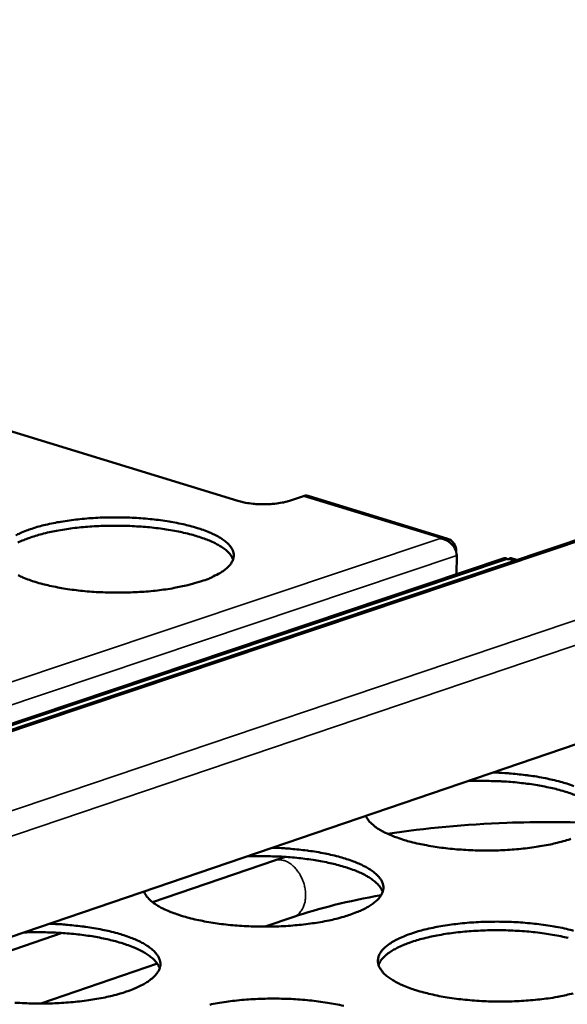
# Model space of a CAD drawing. Units: millimetres. Extents: x 65 to 5840, y 100 to 4100.
# Drawn here: x 4843 to 4913, y 3399 to 3526 of the extents above; entities that cross this region are included whole.
import ezdxf

# ---------------------------------------------------------------- set-up
doc = ezdxf.new("R2010")
doc.units = ezdxf.units.MM
doc.header["$LTSCALE"] = 20
doc.layers.add('Visible (ISO)', color=7, linetype='Continuous', lineweight=50)
doc.layers.add('Visible Narrow (ISO)', color=7, linetype='Continuous', lineweight=35)

msp = doc.modelspace()

# ---------------------------------------------------------------- linework, layer by layer
at = {"layer": 'Visible (ISO)'}
for p, q in [((5130.26, 3531.43), (4780.92, 3413.99)), ((5145.85, 3511.66), (4825.43, 3402.29)), ((4870.73, 3463.76), (4835.63, 3474.56)), ((4879.15, 3464.39), (4877.35, 3463.79)), ((4897.54, 3458.95), (4879.75, 3464.41)), ((4896.66, 3458.96), (4896.66, 3459.02)), ((4898.74, 3457.21), (4898.74, 3457.32)), ((4898.8, 3456.75), (4898.78, 3454.36)), ((4904.89, 3456.41), (4779.77, 3414.36)), ((4905.46, 3456.31), (4905.28, 3456.31)), ((4906.48, 3456.2), (4905.77, 3456.42)), ((4859.78, 3412.29), (4875.41, 3417.63)), ((4874.23, 3409.14), (4877.89, 3410.4)), ((4830.98, 3402.45), (4848.19, 3408.33)), ((4845.47, 3399.27), (4860.4, 3404.4))]:
    msp.add_line(p, q, dxfattribs=at)
at = {"layer": 'Visible (ISO)', "flags": 128}
for points in [[(4879.75, 3464.41, 0.037978), (4879.61, 3464.44, 0.037978), (4879.46, 3464.45, 0.040245), (4879.31, 3464.43, 0.040245), (4879.15, 3464.39)], [(4870.73, 3463.76, 0.012425), (4871.38, 3463.59, 0.024093), (4871.72, 3463.53, 0.002406), (4872.67, 3463.4, 0.012015), (4872.86, 3463.38, 0.010099), (4873.48, 3463.35, 0.010415), (4874.08, 3463.34, 0.010629), (4874.67, 3463.35, 0.010135), (4875.28, 3463.39, 0.012583), (4875.48, 3463.41, 0.002646), (4876.4, 3463.55, 0.025398), (4876.73, 3463.61, 0.013038), (4877.35, 3463.79)], [(4842.25, 3459.35, -0.02002), (4842.8, 3459.62, -0.01211), (4843.6, 3459.96, -0.014247), (4844.29, 3460.2, -0.009534), (4845.22, 3460.49, -0.010844), (4846.05, 3460.7, -0.00797), (4847.09, 3460.93, -0.008776), (4848.04, 3461.1, -0.007014), (4849.15, 3461.27, -0.007501), (4850.19, 3461.4, -0.006467), (4851.35, 3461.51, -0.006735), (4852.47, 3461.59, -0.00623), (4853.65, 3461.64, -0.00633), (4854.81, 3461.66, -0.006265), (4855.98, 3461.65, -0.006213), (4857.16, 3461.61, -0.006578), (4858.3, 3461.54, -0.006365), (4859.47, 3461.44, -0.007223), (4860.53, 3461.32, -0.006811), (4861.66, 3461.16, -0.008322), (4862.64, 3460.99, -0.007627), (4863.7, 3460.77, -0.010106), (4864.57, 3460.56, -0.008976), (4865.53, 3460.29, -0.013023), (4866.26, 3460.05, -0.011181), (4867.11, 3459.72, -0.017923), (4867.7, 3459.45, -0.014961), (4868.39, 3459.09, -0.026368), (4868.84, 3458.79, -0.022207), (4869.35, 3458.39, -0.040347), (4869.67, 3458.06, -0.037068), (4869.95, 3457.66, -0.05768), (4870.12, 3457.29, -0.05765), (4870.2, 3456.9, -0.062076), (4870.18, 3456.52, -0.061771), (4870.07, 3456.15, -0.044253), (4869.86, 3455.75, -0.046326), (4869.58, 3455.41, -0.026209), (4869.15, 3455, -0.030436), (4868.73, 3454.7, -0.016903), (4868.49, 3454.56, -0.004456), (4867.55, 3454.05, -0.0281), (4866.99, 3453.79, -0.01765), (4866.06, 3453.46)], [(4870.11, 3456.24, 0.033847), (4869.87, 3456.73, 0.060981), (4869.68, 3456.97, 0.014647), (4869.17, 3457.47, 0.031887), (4868.91, 3457.67, 0.017744), (4868.32, 3458.05, 0.021269), (4867.81, 3458.33, 0.01272), (4867.07, 3458.67, 0.015014), (4866.42, 3458.93, 0.009894), (4865.54, 3459.22, 0.011314), (4864.76, 3459.45, 0.008179), (4863.77, 3459.69, 0.00906), (4862.87, 3459.88, 0.007115), (4861.8, 3460.07, 0.007658), (4860.8, 3460.22, 0.006481), (4859.68, 3460.35, 0.006796), (4858.6, 3460.45, 0.006162), (4857.45, 3460.52, 0.006307), (4856.32, 3460.57, 0.006107), (4855.17, 3460.59, 0.006107), (4854.01, 3460.58, 0.006307), (4852.88, 3460.54, 0.006162), (4851.73, 3460.47, 0.006796), (4850.65, 3460.38, 0.006481), (4849.53, 3460.26, 0.007658), (4848.53, 3460.12, 0.007115), (4847.46, 3459.93, 0.00906), (4846.56, 3459.75, 0.008179), (4845.57, 3459.51, 0.011315), (4844.79, 3459.29, 0.009895), (4843.91, 3459, 0.015014), (4843.26, 3458.75, 0.012721), (4842.51, 3458.42, 0.021269)], [(4866.06, 3453.46, -0.009005), (4864.89, 3453.11, -0.017735), (4864.3, 3452.96, -0.001248), (4862.55, 3452.6, -0.008846), (4862.31, 3452.55, -0.007062), (4861.19, 3452.38, -0.007552), (4860.14, 3452.25, -0.006506), (4858.98, 3452.14, -0.006776), (4857.85, 3452.07, -0.006266), (4856.67, 3452.02, -0.006365), (4855.5, 3452, -0.0063), (4854.32, 3452.01, -0.006248), (4853.13, 3452.05, -0.006617), (4851.99, 3452.11, -0.006402), (4850.82, 3452.21, -0.007271), (4849.75, 3452.34, -0.006855), (4848.61, 3452.5, -0.008385), (4847.63, 3452.67, -0.007685), (4846.57, 3452.89, -0.010198), (4845.7, 3453.1, -0.009057), (4844.74, 3453.37, -0.013166), (4844, 3453.62, -0.011303), (4843.16, 3453.95, -0.018161), (4842.57, 3454.22, -0.015169)], [(4903.44, 3428.92, -0.006742), (4904.97, 3428.85, -0.012571), (4905.79, 3428.79, -0.000704), (4907.83, 3428.57, -0.006637), (4908.05, 3428.54, -0.007831), (4909.08, 3428.39, -0.007279), (4910.18, 3428.18, -0.009261), (4911.1, 3427.98, -0.008362), (4912.12, 3427.73, -0.011564), (4912.92, 3427.49, -0.010116), (4913.82, 3427.17, -0.015344)], [(4917.58, 3423.28, 0.033141), (4917.35, 3423.76, 0.059334), (4917.18, 3424, 0.013998), (4916.7, 3424.49, 0.031459), (4916.47, 3424.69, 0.018119), (4915.93, 3425.07, 0.02146), (4915.45, 3425.35, 0.013072), (4914.76, 3425.7, 0.015326), (4914.16, 3425.96, 0.010157), (4913.34, 3426.26, 0.011593), (4912.62, 3426.49, 0.008352), (4911.7, 3426.75, 0.009266), (4910.86, 3426.95, 0.007204), (4909.85, 3427.16, 0.007786), (4908.92, 3427.33, 0.006484), (4907.85, 3427.48, 0.006843), (4906.84, 3427.6, 0.006071), (4905.74, 3427.71, 0.006268), (4904.66, 3427.78, 0.005904), (4904.47, 3427.79, 0.000553), (4902.44, 3427.85, 0.011373), (4901.68, 3427.86, 0.005965), (4900.22, 3427.82)], [(4913.45, 3420.4, -0.012716), (4912.69, 3420.16, -0.008917), (4911.7, 3419.9, -0.009975), (4910.81, 3419.69, -0.007629), (4909.73, 3419.49, -0.008282), (4908.72, 3419.33, -0.006849), (4907.58, 3419.18, -0.007237), (4906.48, 3419.07, -0.006429), (4905.3, 3418.99, -0.006625), (4904.14, 3418.93, -0.006297), (4902.95, 3418.91, -0.006337), (4901.76, 3418.92, -0.006432), (4900.58, 3418.95, -0.006323), (4899.39, 3419.02, -0.006859), (4898.26, 3419.11, -0.006581), (4897.09, 3419.24, -0.007649), (4896.04, 3419.39, -0.007153), (4894.92, 3419.58, -0.008954), (4893.96, 3419.77, -0.008139), (4892.92, 3420.02, -0.011057), (4892.09, 3420.25, -0.009742), (4891.16, 3420.56, -0.014495), (4890.47, 3420.82, -0.012371), (4889.67, 3421.17, -0.020272), (4889.11, 3421.46, -0.016974), (4888.48, 3421.85, -0.030064), (4888.21, 3422.06, -0.013221), (4887.63, 3422.59, -0.057922), (4887.42, 3422.84, -0.031826), (4887.13, 3423.35)], [(4875.16, 3419.26, -0.006798), (4876.69, 3419.2, -0.012666), (4877.51, 3419.13, -0.000716), (4879.57, 3418.91, -0.006692), (4879.79, 3418.88, -0.007916), (4880.82, 3418.73, -0.007351), (4881.92, 3418.52, -0.009376), (4882.85, 3418.32, -0.008459), (4883.87, 3418.06, -0.011728), (4884.67, 3417.82, -0.010251), (4885.57, 3417.5, -0.015586), (4886.24, 3417.23, -0.013214), (4887, 3416.87, -0.022087), (4887.53, 3416.57, -0.018508), (4888.12, 3416.17, -0.032991), (4888.5, 3415.84, -0.028991), (4888.9, 3415.42, -0.048808), (4889.14, 3415.06, -0.047273), (4889.31, 3414.64, -0.060889), (4889.39, 3414.25, -0.060923), (4889.36, 3413.86, -0.052781), (4889.24, 3413.45, -0.053385), (4889.04, 3413.08, -0.033533), (4888.71, 3412.66, -0.037095), (4888.35, 3412.33, -0.020808), (4887.81, 3411.92, -0.02466), (4887.32, 3411.62, -0.014423), (4886.6, 3411.25, -0.017104), (4885.96, 3410.98, -0.010961), (4885.09, 3410.66, -0.012641), (4884.32, 3410.41, -0.008903), (4883.32, 3410.14, -0.009944), (4882.42, 3409.94, -0.007633), (4881.33, 3409.73, -0.008276), (4880.32, 3409.57, -0.006865), (4879.16, 3409.42, -0.007246), (4878.06, 3409.31, -0.006455), (4876.87, 3409.22, -0.006646), (4875.7, 3409.17, -0.006333), (4874.5, 3409.14, -0.006368), (4873.31, 3409.15, -0.006479), (4872.12, 3409.19, -0.006364), (4870.92, 3409.26, -0.006919), (4869.79, 3409.35, -0.006634), (4868.61, 3409.48, -0.007729), (4867.56, 3409.63, -0.007221), (4866.44, 3409.82, -0.009062), (4865.48, 3410.02, -0.00823), (4864.44, 3410.27, -0.01121), (4863.61, 3410.5, -0.009869), (4862.67, 3410.81, -0.014721), (4861.98, 3411.08, -0.012559), (4861.18, 3411.43, -0.020613), (4860.63, 3411.73, -0.017279), (4860, 3412.12, -0.030561), (4859.73, 3412.33, -0.013577), (4859.16, 3412.86, -0.058638), (4858.95, 3413.12, -0.032344), (4858.67, 3413.64)], [(4889.3, 3413.59, 0.033131), (4889.07, 3414.08, 0.059239), (4888.9, 3414.32, 0.013975), (4888.42, 3414.82, 0.031479), (4888.18, 3415.02, 0.018215), (4887.65, 3415.4, 0.021538), (4887.17, 3415.68, 0.013153), (4886.48, 3416.03, 0.015406), (4885.88, 3416.29, 0.010221), (4885.06, 3416.59, 0.011662), (4884.34, 3416.83, 0.008403), (4883.41, 3417.09, 0.009323), (4882.58, 3417.29, 0.007245), (4881.57, 3417.5, 0.007832), (4880.63, 3417.67, 0.006516), (4879.57, 3417.82, 0.00688), (4878.55, 3417.94, 0.006096), (4877.45, 3418.05, 0.006297), (4876.38, 3418.12, 0.00592), (4876.19, 3418.13, 0.000556), (4874.15, 3418.19, 0.011399), (4873.38, 3418.2, 0.005982), (4871.92, 3418.16)], [(4846.56, 3409.5, -0.006856), (4848.1, 3409.44, -0.012762), (4848.93, 3409.37, -0.000728), (4850.99, 3409.15, -0.006748), (4851.21, 3409.12, -0.008002), (4852.24, 3408.96, -0.007424), (4853.35, 3408.75, -0.009494), (4854.28, 3408.55, -0.008558), (4855.3, 3408.29, -0.011895), (4856.1, 3408.04, -0.01039), (4857.01, 3407.72, -0.015834), (4857.67, 3407.45, -0.013423), (4858.43, 3407.08, -0.022462), (4858.95, 3406.78, -0.018854), (4859.54, 3406.37, -0.033519), (4859.93, 3406.04, -0.029581), (4860.31, 3405.62, -0.049292), (4860.55, 3405.25, -0.047868), (4860.72, 3404.83, -0.060673), (4860.79, 3404.44, -0.060681), (4860.76, 3404.04, -0.051863), (4860.63, 3403.62, -0.052596), (4860.42, 3403.25, -0.032889), (4860.08, 3402.83, -0.036499), (4859.72, 3402.49, -0.02054), (4859.17, 3402.08, -0.024339), (4858.67, 3401.78, -0.014313), (4857.93, 3401.4, -0.016945), (4857.29, 3401.12, -0.010915), (4856.41, 3400.8, -0.012566), (4855.63, 3400.55, -0.008888), (4854.62, 3400.28, -0.009913), (4853.71, 3400.07, -0.007637), (4852.61, 3399.86, -0.00827), (4851.59, 3399.7, -0.006882), (4850.43, 3399.55, -0.007256), (4849.32, 3399.44, -0.006482), (4848.12, 3399.35, -0.006667), (4846.95, 3399.3, -0.006369), (4845.74, 3399.27, -0.006398), (4844.53, 3399.28, -0.006527), (4843.35, 3399.32, -0.006405), (4842.14, 3399.38, -0.006981)], [(4913.72, 3400.56, -0.001346), (4911.95, 3400.18, -0.009197), (4911.69, 3400.12, -0.007319), (4910.54, 3399.94, -0.007836), (4909.46, 3399.81, -0.006727), (4908.26, 3399.69, -0.007015), (4907.11, 3399.61, -0.006462), (4905.89, 3399.55, -0.006574), (4904.69, 3399.53, -0.006479), (4903.47, 3399.54, -0.006435), (4902.25, 3399.58, -0.006783), (4901.07, 3399.66, -0.006575), (4899.86, 3399.76, -0.007425), (4898.75, 3399.89, -0.007017), (4897.58, 3400.06, -0.008525), (4896.56, 3400.24, -0.007836), (4895.46, 3400.48, -0.010312), (4894.56, 3400.7, -0.009193), (4893.56, 3400.99, -0.013218), (4892.8, 3401.25, -0.011408), (4891.92, 3401.6, -0.01806), (4891.3, 3401.89, -0.015182), (4890.59, 3402.28, -0.02629), (4890.11, 3402.6, -0.022296), (4889.59, 3403.02, -0.039662), (4889.26, 3403.37, -0.036443), (4888.96, 3403.8, -0.055965), (4888.78, 3404.19, -0.055761), (4888.69, 3404.6, -0.060425), (4888.71, 3405.01, -0.060337), (4888.81, 3405.41, -0.044212), (4889.03, 3405.83, -0.046273), (4889.31, 3406.19, -0.026806), (4889.75, 3406.61, -0.030919), (4890.18, 3406.93, -0.017413), (4890.82, 3407.33, -0.02081), (4891.39, 3407.62, -0.012635), (4892.2, 3407.98, -0.014837), (4892.91, 3408.24, -0.009924), (4893.86, 3408.54, -0.011288), (4894.71, 3408.77, -0.008278), (4895.77, 3409.01, -0.009122), (4896.74, 3409.19, -0.007268), (4897.88, 3409.37, -0.007782), (4898.95, 3409.51, -0.006685), (4900.14, 3409.63, -0.006972), (4901.29, 3409.71, -0.006424), (4902.5, 3409.76, -0.006536), (4903.7, 3409.78, -0.006442), (4904.91, 3409.77, -0.006398), (4906.12, 3409.73, -0.006742), (4907.29, 3409.66, -0.006536), (4908.5, 3409.55, -0.007376), (4909.6, 3409.42, -0.006971), (4910.77, 3409.26, -0.00846), (4911.78, 3409.08, -0.007777), (4912.88, 3408.85, -0.010218), (4913.78, 3408.62, -0.00911)], [(4913.1, 3407.7, 0.009341), (4912.17, 3407.9, 0.007344), (4911.07, 3408.11, 0.007901), (4910.04, 3408.27, 0.006691), (4908.88, 3408.42, 0.007015), (4907.77, 3408.52, 0.006362), (4906.57, 3408.61, 0.006512), (4905.41, 3408.66, 0.006306), (4904.22, 3408.69, 0.006305), (4903.03, 3408.68, 0.006512), (4901.86, 3408.64, 0.006363), (4900.67, 3408.57, 0.007016), (4899.56, 3408.48, 0.006691), (4898.39, 3408.35, 0.007903), (4897.36, 3408.2, 0.007345), (4896.26, 3408.01, 0.009343), (4895.33, 3407.82, 0.008441), (4894.31, 3407.57, 0.011654), (4893.5, 3407.34, 0.010207), (4892.59, 3407.03, 0.015427), (4891.92, 3406.77, 0.013113), (4891.15, 3406.41, 0.021748), (4890.62, 3406.12, 0.018256), (4890.01, 3405.73, 0.032297), (4889.75, 3405.51, 0.014831), (4889.22, 3404.99, 0.06117), (4889.02, 3404.73, 0.034178), (4888.77, 3404.21)], [(4860.7, 3403.8, 0.033118), (4860.47, 3404.29, 0.059138), (4860.3, 3404.54, 0.013949), (4859.82, 3405.04, 0.031496), (4859.58, 3405.24, 0.01831), (4859.05, 3405.62, 0.021615), (4858.57, 3405.91, 0.013234), (4857.88, 3406.25, 0.015486), (4857.28, 3406.52, 0.010286), (4856.46, 3406.82, 0.011731), (4855.74, 3407.06, 0.008455), (4854.82, 3407.32, 0.009379), (4853.98, 3407.52, 0.007286), (4852.97, 3407.73, 0.007877), (4852.04, 3407.9, 0.006549), (4850.97, 3408.06, 0.006916), (4849.95, 3408.18, 0.00612), (4848.85, 3408.28, 0.006325), (4847.77, 3408.36, 0.005937), (4847.58, 3408.36, 0.000559), (4845.54, 3408.43, 0.011426), (4844.77, 3408.43, 0.005998), (4843.3, 3408.39)], [(4867.12, 3399.13, -0.009105), (4868.1, 3399.32, -0.00728), (4869.25, 3399.5, -0.007784), (4870.33, 3399.64, -0.006708), (4871.53, 3399.76, -0.006988), (4872.68, 3399.84, -0.006457), (4873.91, 3399.89, -0.006563), (4875.11, 3399.91, -0.006485), (4876.32, 3399.9, -0.006435), (4877.55, 3399.86, -0.006798), (4878.72, 3399.79, -0.006584), (4879.93, 3399.68, -0.007449), (4881.04, 3399.55, -0.007033), (4882.21, 3399.38, -0.008557), (4883.23, 3399.2, -0.007859), (4884.33, 3398.97, -0.010353)]]:
    msp.add_lwpolyline(points, format="xyb", dxfattribs=at)
at = {"layer": 'Visible (ISO)'}
for points, knots in [([(4898.74, 3457.32), (4898.75, 3458.04), (4898.3, 3458.68), (4897.62, 3458.92), (4897.32, 3459.02), (4896.99, 3459.06), (4896.66, 3459.02)], [-3.141593, -3.141593, -3.141593, -3.141593, -2.04607, -2.04607, -2.04607, -1.570796, -1.570796, -1.570796, -1.570796]), ([(4896.66, 3458.96), (4897.45, 3458.87), (4898.21, 3458.35), (4898.57, 3457.67), (4898.72, 3457.38), (4898.8, 3457.06), (4898.8, 3456.75)], [1.570796, 1.570796, 1.570796, 1.570796, 2.666319, 2.666319, 2.666319, 3.141593, 3.141593, 3.141593, 3.141593]), ([(4889.92, 3421.05), (4894.73, 3421.79), (4899.96, 3422.27), (4909.12, 3422.6), (4913.12, 3422.59), (4917.05, 3422.42)], [1.860218, 1.860218, 1.860218, 1.860218, 3.531182, 3.531182, 4.769321, 4.769321, 4.769321, 4.769321])]:
    msp.add_open_spline(points, degree=3, knots=knots, dxfattribs=at)
for points in [[(4904.89, 3456.41), (4905.01, 3456.45), (4905.14, 3456.41), (4905.28, 3456.31)], [(4905.46, 3456.31), (4905.57, 3456.41), (4905.67, 3456.44), (4905.77, 3456.41)], [(4875.41, 3417.63), (4875.87, 3417.79), (4876.35, 3417.94), (4876.83, 3418.09)], [(4889.11, 3413.18), (4884.92, 3412.45), (4881.07, 3411.49), (4877.89, 3410.4)]]:
    msp.add_open_spline(points, degree=3, dxfattribs=at)
at = {"layer": 'Visible Narrow (ISO)'}
for p, q in [((5131, 3531.44), (4781.32, 3413.87)), ((4800.83, 3410.19), (5146.45, 3527.07)), ((5148.06, 3524.54), (4805.83, 3408.58)), ((4896.66, 3459.02), (4879.15, 3464.39)), ((4774.99, 3418.2), (4896.66, 3458.96)), ((4898.8, 3456.75), (4776.81, 3415.82)), ((4898.72, 3457.31), (4898.74, 3457.32)), ((4905.28, 3456.31), (4780.12, 3414.25)), ((4906.17, 3456.1), (4905.46, 3456.31))]:
    msp.add_line(p, q, dxfattribs=at)
at = {"layer": 'Visible Narrow (ISO)', "flags": 128}
msp.add_lwpolyline([(4875.41, 3417.63, -0.049117), (4875.91, 3417.73, -0.076327), (4876.24, 3417.71, -0.026712), (4876.8, 3417.57, -0.047654), (4877.1, 3417.44, -0.035029), (4877.55, 3417.15, -0.03754), (4877.93, 3416.82, -0.028738), (4878.31, 3416.39, -0.030621), (4878.62, 3415.94, -0.026419), (4878.91, 3415.41, -0.027073), (4879.13, 3414.86, -0.027073), (4879.29, 3414.3, -0.026419), (4879.39, 3413.7, -0.03062), (4879.42, 3413.16, -0.028738), (4879.38, 3412.58, -0.037539), (4879.28, 3412.09, -0.035028), (4879.11, 3411.59, -0.047654), (4878.95, 3411.3, -0.026712), (4878.59, 3410.84, -0.076327), (4878.34, 3410.62, -0.049117), (4877.89, 3410.4)], format="xyb", dxfattribs=at)

doc.saveas('drawing.dxf')
